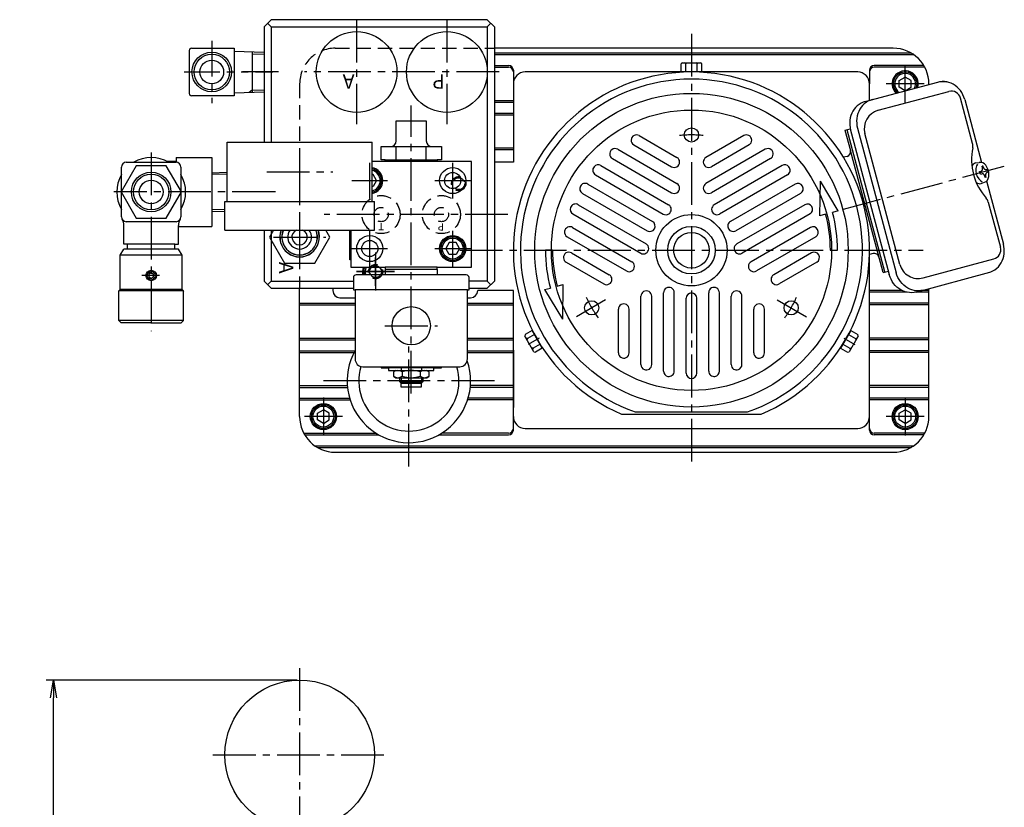
# Model space of a CAD drawing. Extents: x -239 to 2003, y -1403 to 1365.
# Drawn here: x 411 to 825, y -431 to -99 of the extents above; entities that cross this region are included whole.
import ezdxf

# ---------------------------------------------------------------- set-up
doc = ezdxf.new("R2010")
doc.units = 0
doc.header["$LTSCALE"] = 24
doc.header["$PDSIZE"] = 6
for name, pattern in [('CENTER2', [1.125, 0.75, -0.125, 0.125, -0.125]), ('DASHED2', [0.375, 0.25, -0.125]), ('PHANTOM2', [1.25, 0.625, -0.125, 0.125, -0.125, 0.125, -0.125])]:
    doc.linetypes.add(name, pattern=pattern)
doc.layers.get('0').update_dxf_attribs({"linetype": 'CONTINUOUS'})
doc.layers.get('DEFPOINTS').update_dxf_attribs({"linetype": 'CONTINUOUS'})
for name, color, linetype in [('1', 4, 'CONTINUOUS'), ('4', 1, 'CONTINUOUS'), ('CENTER', 1, 'CENTER2'), ('SCALE', 60, 'CONTINUOUS'), ('Shihan0.2', 112, 'CONTINUOUS'), ('Shihan0.3', 113, 'CONTINUOUS'), ('TEXT', 70, 'CONTINUOUS'), ('U008', 8, 'CONTINUOUS'), ('U151', 151, 'CONTINUOUS')]:
    doc.layers.add(name, color=color, linetype=linetype)
doc.layers.add('WAKU_NOP', color=175, linetype='CONTINUOUS', plot=False)
doc.styles.add('SCALE', font='romans.shx', dxfattribs={"width": 0.8, "bigfont": 'extfont.shx'})
doc.styles.get("Standard").update_dxf_attribs({"font": 'romans.shx', "bigfont": 'extfont.shx'})
doc.dimstyles.new('SCALE', dxfattribs={"dimscale": 3, "dimtxt": 3.2, "dimasz": 2.5, "dimexe": 1, "dimexo": 0.33, "dimgap": 1, "dimtad": 1, "dimdec": 3, "dimdsep": 46, "dimtxsty": 'SCALE', "dimblk1": 'OPEN', "dimblk2": 'OPEN', "dimsah": 1, "dimcen": 0.1, "dimclrd": 256, "dimclre": 256, "dimclrt": 256, "dimazin": 2, "dimtfac": 0.4, "dimtdec": 3, "dimtmove": 0, "dimatfit": 3, "dimldrblk": 'OPEN', "dimfxl": 0, "dimtvp": 1, "dimtolj": 2, "dimarcsym": 0})

# ---------------------------------------------------------------- blocks, each defined once
blk = doc.blocks.new('_OPEN')
at = {"color": 0, "linetype": 'ByBlock'}
for p, q in [((-1, 0.167), (0, 0)), ((0, 0), (-1, -0.167)), ((0, 0), (-1, 0))]:
    blk.add_line(p, q, dxfattribs=at)
blk = doc.blocks.new('*D57')
at = {"layer": 'DEFPOINTS', "color": 0}
for p in [(424.76, -377.16), (528.42, -377.16), (528.42, -955.16)]:
    blk.add_point(p, dxfattribs=at)
at = {"layer": 'SCALE', "lineweight": -2}
for p, q in [((527.43, -377.16), (421.76, -377.16)), ((424.76, -947.66), (424.76, -384.66)), ((527.43, -955.16), (421.76, -955.16))]:
    blk.add_line(p, q, dxfattribs=at)
at = {"layer": 'SCALE', "lineweight": -2, "xscale": 7.5, "yscale": 7.5, "zscale": 7.5}
for p, rotation in [((424.76, -377.16), 90), ((424.76, -955.16), 270)]:
    blk.add_blockref('_OPEN', p, dxfattribs=dict(at, rotation=rotation))
at = {"layer": 'SCALE', "insert": (416.96, -666.16), "char_height": 9.6, "attachment_point": 5, "rotation": 90, "style": 'SCALE'}
blk.add_mtext('\\A2;（578）', dxfattribs=at)
blk = doc.blocks.new('CB6')
blk.add_point((0, 0))
at = {"layer": '1'}
for p, q in [((0, 2.89), (-2.5, 1.44)), ((-2.5, 1.44), (-2.5, -1.44)), ((0, 2.89), (2.5, 1.44)), ((2.5, 1.44), (2.5, -1.44)), ((-2.5, -1.44), (0, -2.89)), ((2.5, -1.44), (0, -2.89))]:
    blk.add_line(p, q, dxfattribs=at)
for radius in [5, 4.4]:
    blk.add_circle((0, 0), radius, dxfattribs=at)

msp = doc.modelspace()

# ---------------------------------------------------------------- linework, layer by layer
at = {"linetype": 'CENTER2'}
for p, q in [((552.4241, -99.2709), (552.4241, -143.2709)), ((590.4241, -99.2709), (590.4241, -143.2709)), ((693.4221, -105.2044), (693.4221, -287.3374)), ((783.4221, -134.2709), (783.4221, -118.2709)), ((783.4221, -134.2709), (783.4221, -118.2709)), ((519.4663, -121.2709), (504.4092, -121.2709)), ((612.4241, -121.2709), (530.4241, -121.2709)), ((791.4221, -126.2709), (775.4221, -126.2709)), ((575.423, -256.5589), (575.423, -135.3852)), ((528.4241, -153.2709), (528.4241, -201.7709)), ((557.97, -174.4687), (557.97, -159.4687)), ((592.872, -174.4687), (592.872, -159.4687)), ((514.5559, -163.2709), (542.4241, -163.2709)), ((550.4699, -166.9687), (565.47, -166.9687)), ((585.372, -166.9687), (600.372, -166.9687)), ((518.3161, -171.7709), (506.9864, -171.7709)), ((616.1241, -181.2709), (538.7241, -181.2709)), ((557.97, -203.0709), (557.97, -188.0709)), ((592.872, -203.0709), (592.872, -188.0709)), ((517.4241, -190.7709), (539.4241, -190.7709)), ((550.4699, -195.5709), (565.47, -195.5709)), ((560.4241, -197.2709), (560.4241, -213.2709)), ((560.4241, -197.2709), (560.4241, -213.2709)), ((560.4241, -197.2709), (560.4241, -213.2709)), ((560.4241, -197.2709), (560.4241, -213.2709)), ((585.372, -195.5709), (600.372, -195.5709)), ((595.851, -196.2709), (790.9932, -196.2709)), ((560.4241, -211.2709), (560.4241, -199.2709)), ((568.4241, -205.2709), (552.4241, -205.2709)), ((552.4241, -205.2709), (568.4241, -205.2709)), ((568.4241, -205.2709), (552.4241, -205.2709)), ((552.4241, -205.2709), (568.4241, -205.2709)), ((552.4241, -205.2709), (568.4241, -205.2709)), ((568.4241, -205.2709), (552.4241, -205.2709)), ((552.4241, -205.2709), (568.4241, -205.2709)), ((566.4241, -205.2709), (554.4241, -205.2709)), ((564.371, -228.0688), (586.471, -228.0688)), ((574.4241, -287.2709), (574.4241, -236.8338)), ((610.4241, -251.2709), (538.4241, -251.2709)), ((538.4241, -258.2709), (538.4241, -274.2709)), ((783.4221, -258.2709), (783.4221, -274.2709)), ((546.4241, -266.2709), (530.4241, -266.2709)), ((791.4221, -266.2709), (775.4221, -266.2709)), ((528.4221, -372.1581), (528.4221, -625.9136)), ((491.9221, -408.6581), (564.9221, -408.6581))]:
    msp.add_line(p, q, dxfattribs=at)
msp.add_point((783.4221, -126.2709))
at = {"layer": '1'}
for p, q in [((780.9221, -124.8275), (783.4221, -123.3841)), ((783.4221, -123.3841), (783.3924, -123.4013)), ((785.9221, -124.8275), (783.4221, -123.3841)), ((780.9221, -127.7142), (780.9221, -124.8275)), ((783.4221, -129.1576), (780.9221, -127.7142)), ((783.4221, -129.1576), (785.9221, -127.7142)), ((785.9221, -124.8534), (785.9221, -124.8275)), ((785.9221, -127.7142), (785.9221, -124.8275))]:
    msp.add_line(p, q, dxfattribs=at)
for radius, start, end in [(5, 340.654025, 229.345909), (4.4, 335.124355, 234.875579)]:
    msp.add_arc((783.4221, -126.2709), radius, start, end, dxfattribs=at)
at = {"layer": '4'}
for p, q in [((747.514, -181.777), (747.7542, -167.2188)), ((755.2414, -179.7064), (747.7542, -167.2188)), ((749.9288, -181.1299), (747.514, -181.777)), ((755.2414, -179.7064), (752.8265, -180.3535)), ((634.9221, -196.2709), (631.9221, -196.2709)), ((636.9154, -211.4118), (639.3303, -210.7647)), ((639.3303, -210.7647), (639.09, -225.323)), ((631.6029, -212.8353), (634.0177, -212.1882)), ((631.6029, -212.8353), (639.09, -225.323))]:
    msp.add_line(p, q, dxfattribs=at)
for radius, start, end in [(58.5, 360, 15), (61.5, 360, 15), (61.5, 180, 195), (58.5, 180, 195)]:
    msp.add_arc((693.4221, -196.2709), radius, start, end, dxfattribs=at)
at = {"layer": 'CENTER'}
for p, q in [((825.0078, -161.0124), (757.33, -179.1466)), ((751.9221, -196.2709), (754.9221, -196.2709)), ((657.2797, -217.1377), (644.9507, -224.2558)), ((729.5645, -217.1377), (741.8935, -224.2558)), ((629.2902, -233.2974), (624.6489, -235.9771)), ((757.554, -233.2974), (762.1954, -235.9771))]:
    msp.add_line(p, q, dxfattribs=at)
for start, end in [(84.082705, 95.917295), (204.082705, 215.917295), (324.082705, 335.917295)]:
    msp.add_arc((693.4221, -196.2709), 48.5, start, end, dxfattribs=at)
at = {"layer": 'Shihan0.2'}
for p, q in [((610.4241, -113.2709), (785.9054, -113.2709)), ((610.4241, -113.9809), (787.0219, -113.9809)), ((610.4241, -118.5609), (616.4241, -118.5609)), ((610.4241, -119.2709), (616.4241, -119.2709)), ((791.2921, -118.5609), (770.4221, -118.5609)), ((791.6921, -119.2709), (770.4221, -119.2709)), ((768.4221, -120.5609), (768.4221, -126.2709)), ((610.4241, -133.2709), (618.4241, -133.2709)), ((610.4241, -133.9809), (618.4241, -133.9809)), ((610.4241, -138.5609), (618.4241, -138.5609)), ((610.4241, -139.2709), (618.4241, -139.2709)), ((671.3891, -148.0431), (687.2971, -157.2275)), ((715.4551, -148.0431), (699.5471, -157.2275)), ((618.4241, -153.2709), (610.4241, -153.2709)), ((669.1391, -151.9402), (685.0471, -161.1247)), ((717.7051, -151.9402), (701.7971, -161.1247)), ((618.4241, -153.9809), (610.4241, -153.9809)), ((662.3602, -153.7999), (687.2971, -168.1972)), ((724.484, -153.7999), (699.5471, -168.1972)), ((655.2419, -160.6598), (683.8097, -177.1534)), ((660.1102, -157.697), (685.0471, -172.0943)), ((726.734, -157.697), (701.7971, -172.0943)), ((731.6023, -160.6598), (703.0345, -177.1534)), ((652.9919, -164.5569), (681.5597, -181.0505)), ((733.8523, -164.5569), (705.2845, -181.0505)), ((649.7303, -168.4473), (677.0101, -184.1973)), ((737.1139, -168.4473), (709.8341, -184.1973)), ((647.4803, -172.3444), (674.7601, -188.0944)), ((739.3639, -172.3444), (712.0841, -188.0944)), ((645.7419, -177.1143), (674.3097, -193.6079)), ((741.1023, -177.1143), (712.5345, -193.6079)), ((643.4919, -181.0114), (672.0597, -197.505)), ((743.3523, -181.0114), (714.7845, -197.505)), ((641.1102, -190.606), (666.0471, -205.0033)), ((643.3602, -186.7088), (668.2971, -201.1062)), ((743.484, -186.7088), (718.5471, -201.1062)), ((745.734, -190.606), (720.7971, -205.0033)), ((642.8891, -197.4065), (658.7971, -206.591)), ((743.9551, -197.4065), (728.0471, -206.591)), ((640.6391, -201.3036), (656.5471, -210.4881)), ((746.2051, -201.3036), (730.2971, -210.4881)), ((681.6721, -247.1414), (681.6721, -214.1542)), ((686.1721, -247.1414), (686.1721, -214.1542)), ((700.6721, -247.1414), (700.6721, -214.1542)), ((705.1721, -247.1414), (705.1721, -214.1542)), ((782.1665, -213.2709), (768.4221, -213.2709)), ((784.2464, -213.9809), (768.4221, -213.9809)), ((793.4221, -213.9809), (787.5523, -213.9809)), ((793.4221, -213.2709), (790.3127, -213.2709)), ((528.4241, -218.5609), (551.77, -218.5609)), ((528.4241, -219.2709), (551.77, -219.2709)), ((599.0709, -218.5609), (618.4241, -218.5609)), ((599.0709, -219.2709), (618.4241, -219.2709)), ((672.1721, -244.4067), (672.1721, -215.6121)), ((676.6721, -244.4067), (676.6721, -215.6121)), ((691.1721, -248.0209), (691.1721, -216.5209)), ((695.6721, -248.0209), (695.6721, -216.5209)), ((710.1721, -244.4067), (710.1721, -215.6121)), ((714.6721, -244.4067), (714.6721, -215.6121)), ((793.4221, -218.5609), (768.4221, -218.5609)), ((793.4221, -219.2709), (768.4221, -219.2709)), ((662.6721, -239.4659), (662.6721, -221.0969)), ((667.1721, -239.4659), (667.1721, -221.0969)), ((719.6721, -239.4659), (719.6721, -221.0969)), ((724.1721, -239.4659), (724.1721, -221.0969)), ((528.4241, -233.2709), (551.8231, -233.2709)), ((528.4241, -233.9809), (551.8231, -233.9809)), ((599.124, -233.2709), (618.4241, -233.2709)), ((599.124, -233.9809), (618.4241, -233.9809)), ((793.4221, -233.2709), (768.4221, -233.2709)), ((793.4221, -233.9809), (768.4221, -233.9809)), ((528.4241, -238.5609), (551.7425, -238.5609)), ((528.4241, -239.2709), (551.359, -239.2709)), ((599.124, -238.5609), (618.4241, -238.5609)), ((599.124, -239.2709), (618.4241, -239.2709)), ((793.4221, -238.5609), (768.4221, -238.5609)), ((793.4221, -239.2709), (768.4221, -239.2709)), ((528.4241, -253.2709), (548.5011, -253.2709)), ((528.4241, -253.9809), (548.5657, -253.9809)), ((618.4241, -253.9809), (600.2825, -253.9809)), ((618.4241, -253.2709), (600.3471, -253.2709)), ((793.4221, -253.2709), (768.4221, -253.2709)), ((793.4221, -253.9809), (768.4221, -253.9809)), ((528.4241, -258.5609), (549.467, -258.5609)), ((528.4241, -259.2709), (549.6855, -259.2709)), ((618.4241, -259.2709), (599.1627, -259.2709)), ((618.4241, -258.5609), (599.3812, -258.5609)), ((793.4221, -258.5609), (768.4221, -258.5609)), ((793.4221, -259.2709), (768.4221, -259.2709)), ((768.4221, -271.9809), (768.4221, -266.2709)), ((530.1541, -273.2709), (560.5677, -273.2709)), ((616.4241, -273.2709), (588.2805, -273.2709)), ((791.6921, -273.2709), (770.4221, -273.2709)), ((530.5541, -273.9809), (561.7649, -273.9809)), ((587.0833, -273.9809), (616.4241, -273.9809)), ((791.2921, -273.9809), (770.4221, -273.9809)), ((534.8341, -278.5609), (787.0141, -278.5609)), ((535.9441, -279.2709), (785.9041, -279.2709))]:
    msp.add_line(p, q, dxfattribs=at)
for centre, radius in [((693.4221, -147.7709), 3), ((693.4221, -196.2709), 15), ((693.4221, -196.2709), 10), ((693.4221, -196.2709), 7.5), ((651.4199, -220.5209), 3), ((735.4243, -220.5209), 3)]:
    msp.add_circle(centre, radius, dxfattribs=at)
for centre, radius, start, end in [((616.4241, -120.5609), 2, 0, 90), ((616.4241, -121.2709), 2, 0, 90), ((770.4221, -120.5609), 2, 90, 180), ((770.4221, -121.2709), 2, 90, 180), ((670.2641, -149.9916), 2.25, 116.58326, 240), ((670.2641, -149.9916), 2.25, 60, 116.58326), ((716.5801, -149.9916), 2.25, 63.41674, 120), ((716.5801, -149.9916), 2.25, 300, 63.41674), ((661.2352, -155.7484), 2.25, 128.460057, 240), ((661.2352, -155.7484), 2.25, 60, 128.460057), ((686.1721, -159.1761), 2.25, 360, 60), ((700.6721, -159.1761), 2.25, 120, 180), ((725.609, -155.7484), 2.25, 51.539943, 120), ((725.609, -155.7484), 2.25, 300, 51.539943), ((654.1169, -162.6083), 2.25, 139.421944, 240), ((654.1169, -162.6083), 2.25, 60, 139.421944), ((686.1721, -159.1761), 2.25, 240, 360), ((700.6721, -159.1761), 2.25, 180, 300), ((732.7273, -162.6083), 2.25, 40.578056, 120), ((732.7273, -162.6083), 2.25, 300, 40.578056), ((648.6053, -170.3959), 2.25, 150, 240), ((648.6053, -170.3959), 2.25, 60, 150), ((686.1721, -170.1458), 2.25, 360, 60), ((700.6721, -170.1458), 2.25, 120, 180), ((738.2389, -170.3959), 2.25, 30, 120), ((738.2389, -170.3959), 2.25, 300, 30), ((686.1721, -170.1458), 2.25, 240, 360), ((700.6721, -170.1458), 2.25, 180, 300), ((644.6169, -179.0628), 2.25, 60, 160.578056), ((682.6847, -179.102), 2.25, 302.021786, 60), ((704.1595, -179.102), 2.25, 120, 237.978214), ((742.2273, -179.0628), 2.25, 300, 119.979985), ((644.6169, -179.0628), 2.25, 160.578056, 240), ((682.6847, -179.102), 2.25, 240, 302.021786), ((704.1595, -179.102), 2.25, 237.978214, 300), ((642.2352, -188.6574), 2.25, 60, 171.539943), ((675.8851, -186.1459), 2.25, 330, 60), ((710.9591, -186.1459), 2.25, 120, 210), ((744.609, -188.6574), 2.25, 300.020015, 120), ((642.2352, -188.6574), 2.25, 171.539943, 240), ((675.8851, -186.1459), 2.25, 240, 330), ((710.9591, -186.1459), 2.25, 210, 300), ((673.1847, -195.5565), 2.25, 357.978214, 60), ((713.6595, -195.5565), 2.25, 120, 182.021786), ((641.7641, -199.3551), 2.25, 60, 183.41674), ((673.1847, -195.5565), 2.25, 240, 357.978214), ((713.6595, -195.5565), 2.25, 182.021786, 300), ((745.0801, -199.3551), 2.25, 300.020015, 120), ((641.7641, -199.3551), 2.25, 183.41674, 240), ((667.1721, -203.0547), 2.25, 300, 60), ((719.6721, -203.0547), 2.25, 120, 240), ((657.6721, -208.5396), 2.25, 300, 60), ((667.1721, -203.0547), 2.25, 240, 300), ((719.6721, -203.0547), 2.25, 240, 300), ((729.1721, -208.5396), 2.25, 120, 240), ((657.6721, -208.5396), 2.25, 240, 300), ((729.1721, -208.5396), 2.25, 240, 300), ((674.4221, -215.6121), 2.25, 120, 180), ((674.4221, -215.6121), 2.25, 360, 120), ((683.9221, -214.1542), 2.25, 62.021786, 180), ((683.9221, -214.1542), 2.25, 360, 62.021786), ((693.4221, -216.5209), 2.25, 90, 180), ((693.4221, -216.5209), 2.25, 360, 90), ((702.9221, -214.1542), 2.25, 117.978214, 180), ((702.9221, -214.1542), 2.25, 360, 117.978214), ((712.4221, -215.6121), 2.25, 60, 180), ((712.4221, -215.6121), 2.25, 360, 60), ((664.9221, -221.0969), 2.25, 120, 180), ((664.9221, -221.0969), 2.25, 360, 120), ((721.9221, -221.0969), 2.25, 60, 180), ((721.9221, -221.0969), 2.25, 360, 60), ((664.9221, -239.4659), 2.25, 180, 236.58326), ((664.9221, -239.4659), 2.25, 236.58326, 360), ((721.9221, -239.4659), 2.25, 180, 303.41674), ((721.9221, -239.4659), 2.25, 303.41674, 360), ((674.4221, -244.4067), 2.25, 180, 248.460057), ((674.4221, -244.4067), 2.25, 248.460057, 360), ((712.4221, -244.4067), 2.25, 180, 291.539943), ((712.4221, -244.4067), 2.25, 291.539943, 360), ((683.9221, -247.1414), 2.25, 180, 259.421944), ((683.9221, -247.1414), 2.25, 259.421944, 360), ((693.4221, -248.0209), 2.25, 180, 270), ((693.4221, -248.0209), 2.25, 270, 360), ((702.9221, -247.1414), 2.25, 180, 280.578056), ((702.9221, -247.1414), 2.25, 280.578056, 360), ((616.4241, -271.2709), 2, 270, 0), ((616.4241, -271.9809), 2, 270, 0), ((770.4221, -271.2709), 2, 180, 270), ((770.4221, -271.9809), 2, 180, 270)]:
    msp.add_arc(centre, radius, start, end, dxfattribs=at)
at = {"layer": 'Shihan0.3'}
for radius, start, end in [(26, 150.373835, 18.904703), (21.1, 163.52143, 16.47857)]:
    msp.add_arc((574.4241, -251.2709), radius, start, end, dxfattribs=at)
at = {"layer": 'U008'}
for p, q in [((482.9241, -111.2709), (500.9241, -111.2709)), ((500.9241, -111.2709), (500.9241, -131.2709)), ((481.9241, -112.2709), (481.9241, -130.2709)), ((500.9241, -112.4977), (513.4241, -112.8883)), ((508.4241, -112.732), (508.4241, -129.8097)), ((508.4241, -113.588), (513.4241, -113.7443)), ((513.4241, -112.8883), (513.4241, -129.6534)), ((500.9241, -131.2709), (482.9241, -131.2709)), ((500.9241, -130.044), (513.4241, -129.6534)), ((508.4241, -128.9537), (507.1918, -129.8482)), ((508.4241, -128.9537), (513.4241, -128.7974)), ((476.4241, -157.2709), (476.4241, -159.2709)), ((476.4241, -157.2709), (491.4241, -157.2709)), ((491.4241, -157.2709), (491.4241, -186.2709)), ((453.4241, -182.2709), (453.4241, -161.2709)), ((455.4241, -159.2709), (476.4241, -159.2709)), ((472.3467, -158.7709), (476.4241, -158.7709)), ((478.4241, -161.2709), (478.4241, -180.7557)), ((491.4241, -163.6682), (497.8241, -163.4709)), ((497.8241, -164.2709), (491.4241, -164.4704)), ((478.4241, -180.2311), (478.4241, -182.2709)), ((496.9241, -179.2428), (491.4241, -179.0713)), ((491.4241, -179.8735), (496.9241, -180.0431)), ((454.4241, -193.7709), (454.4241, -185.8743)), ((476.4241, -184.2709), (455.4241, -184.2709)), ((477.4241, -193.7709), (477.4241, -185.8743)), ((477.4241, -186.2709), (491.4241, -186.2709)), ((455.9241, -193.7709), (454.4241, -193.7709)), ((475.9241, -193.7709), (455.9241, -193.7709)), ((455.9241, -195.7801), (455.9241, -193.7709)), ((475.9241, -193.7709), (477.4241, -193.7709)), ((475.9241, -195.7801), (475.9241, -193.7709)), ((452.9241, -198.3782), (454.4241, -195.7801)), ((478.9241, -198.3782), (452.9241, -198.3782)), ((452.9241, -212.7801), (452.9241, -198.3782)), ((477.4241, -195.7801), (454.4241, -195.7801)), ((478.9241, -198.3782), (477.4241, -195.7801)), ((478.9241, -212.7801), (478.9241, -198.3782)), ((469.3694, -206.9157), (462.0211, -206.9157)), ((465.9241, -205.761), (464.9241, -206.3384)), ((464.9241, -206.3384), (464.9241, -207.4931)), ((466.9241, -206.3384), (465.9241, -205.761)), ((466.9241, -207.4931), (466.9241, -206.3384)), ((464.9241, -207.4931), (465.9241, -208.0704)), ((465.9241, -208.0704), (466.9241, -207.4931)), ((452.2741, -213.4301), (452.9241, -212.7801)), ((479.5741, -213.4301), (452.2741, -213.4301)), ((452.2741, -225.7801), (452.2741, -213.4301)), ((478.9241, -212.7801), (452.9241, -212.7801)), ((479.5741, -213.4301), (478.9241, -212.7801)), ((479.2777, -213.4301), (479.5741, -213.7265)), ((479.5741, -225.7801), (479.5741, -213.4301)), ((479.5741, -225.7801), (452.2741, -225.7801)), ((453.2741, -226.7801), (452.2741, -225.7801)), ((462.8241, -226.7801), (453.2741, -226.7801)), ((465.9241, -226.7801), (462.8241, -226.7801)), ((465.9241, -226.7801), (469.0241, -226.7801)), ((469.0241, -226.7801), (478.5741, -226.7801)), ((478.5741, -226.7801), (479.5741, -225.7801))]:
    msp.add_line(p, q, dxfattribs=at)
at = {"layer": 'U008', "linetype": 'PHANTOM2'}
for p, q in [((491.4241, -108.1735), (491.4241, -134.3852)), ((479.7866, -121.2709), (517.1306, -121.2709))]:
    msp.add_line(p, q, dxfattribs=at)
at = {"layer": 'U008', "linetype": 'CENTER2'}
for p, q in [((465.9241, -155.1706), (465.9241, -230.3143)), ((518.0291, -171.7709), (450.1467, -171.7709))]:
    msp.add_line(p, q, dxfattribs=at)
at = {"layer": 'U008'}
msp.add_lwpolyline([(472.2741, -182.7694), (478.6241, -171.7709), (472.2741, -160.7723), (459.5741, -160.7723), (453.2241, -171.7709), (459.5741, -182.7694)], close=True, dxfattribs=at)
msp.add_lwpolyline([(517.4561, -187.7709), (515.7241, -190.7709), (522.0741, -201.7694), (534.7741, -201.7694), (541.1241, -190.7709), (539.392, -187.7709)], dxfattribs=at)
for centre, radius in [((491.4241, -121.2709), 8.331), ((491.4241, -121.2709), 7.475), ((491.4241, -121.2709), 5), ((465.9241, -171.7709), 8.331), ((465.9241, -171.7709), 7.475), ((465.9241, -171.7709), 5), ((465.9241, -206.9157), 2.2), ((465.9241, -206.9157), 1.65)]:
    msp.add_circle(centre, radius, dxfattribs=at)
for centre, radius, start, end in [((482.9241, -112.2709), 1, 90, 180), ((482.9241, -130.2709), 1, 180, 270), ((465.9241, -171.7709), 14.5, 59.549686, 120.450314), ((455.4241, -161.2709), 2, 90, 180), ((476.4241, -161.2709), 2, 0, 90), ((465.9241, -171.7709), 14.5, 149.549686, 210.450314), ((465.9241, -171.7709), 14.5, 329.549686, 30.450314), ((455.4241, -182.2709), 2, 180, 270), ((476.4241, -182.2709), 2, 270, 0), ((449.4241, -185.8743), 5, 0, 31.630855), ((482.4241, -185.8743), 5, 148.369145, 180), ((528.4241, -190.7709), 8.331, 158.893612, 21.106388), ((528.4241, -190.7709), 7.475, 156.338163, 23.661837), ((528.4241, -190.7709), 5, 143.130102, 36.869898)]:
    msp.add_arc(centre, radius, start, end, dxfattribs=at)
at = {"layer": 'U151'}
for p, q in [((516.4241, -99.2709), (513.4241, -102.2709)), ((607.4241, -99.2709), (516.4241, -99.2709)), ((610.4241, -102.2709), (607.4241, -99.2709)), ((513.4241, -102.2709), (513.4241, -150.7709)), ((514.9241, -100.7709), (516.4241, -102.2709)), ((516.4241, -102.2709), (607.4241, -102.2709)), ((516.4241, -102.2709), (516.4241, -150.7709)), ((608.9241, -100.7709), (607.4241, -102.2709)), ((607.4241, -102.2709), (607.4241, -209.2709)), ((610.4241, -102.2709), (610.4241, -209.2709)), ((778.4221, -111.2709), (610.4241, -111.2709)), ((689.6071, -117.3909), (689.1071, -117.8908)), ((689.1071, -121.2708), (689.1071, -117.8908)), ((689.6071, -117.3909), (697.2371, -117.3909)), ((691.0338, -117.8908), (690.5338, -117.3909)), ((691.0338, -117.8908), (691.5338, -117.3909)), ((691.0338, -121.2708), (691.0338, -117.8908)), ((695.8104, -117.8908), (695.3104, -117.3909)), ((695.8104, -117.8908), (696.3104, -117.3909)), ((695.8104, -121.2708), (695.8104, -117.8908)), ((697.7371, -117.8909), (697.2371, -117.3909)), ((697.7371, -121.271), (697.7371, -117.8909)), ((618.4241, -120.5609), (618.4241, -159.2709)), ((763.4221, -121.2709), (623.4221, -121.2709)), ((766.589, -133.7017), (797.1517, -125.5125)), ((768.4221, -133.3042), (768.4221, -126.2709)), ((793.4221, -126.5118), (793.4221, -126.2709)), ((797.1517, -125.5125), (798.0803, -125.3204)), ((798.0803, -125.3204), (799.027, -125.2362)), ((798.0803, -125.3204), (799.027, -125.2362)), ((798.0803, -125.3204), (799.027, -125.2362)), ((799.9815, -125.2609), (799.027, -125.2362)), ((799.027, -125.2362), (799.9815, -125.2609)), ((799.027, -125.2362), (799.9815, -125.2609)), ((799.027, -125.2362), (799.9815, -125.2609)), ((800.9334, -125.3942), (799.9815, -125.2609)), ((799.9815, -125.2609), (800.9334, -125.3942)), ((799.9815, -125.2609), (800.9334, -125.3942)), ((801.8722, -125.6346), (800.9334, -125.3942)), ((802.7876, -125.9795), (801.8722, -125.6346)), ((803.6697, -126.4252), (802.7876, -125.9795)), ((804.5087, -126.9666), (803.6697, -126.4252)), ((805.2954, -127.5979), (804.5087, -126.9666)), ((806.0213, -128.3123), (805.2954, -127.5979)), ((806.6784, -129.1017), (806.0213, -128.3123)), ((618.4241, -130.1271), (618.4241, -159.2709)), ((772.0825, -137.4061), (801.8159, -129.4391)), ((807.2594, -129.9577), (806.6784, -129.1017)), ((811.8228, -151.3308), (806.7148, -132.2675)), ((807.7581, -130.8708), (807.2594, -129.9577)), ((808.1689, -131.8311), (807.7581, -130.8708)), ((808.4873, -132.8279), (808.1689, -131.8311)), ((762.562, -136.1677), (761.9417, -136.9242)), ((763.2548, -135.4901), (762.562, -136.1677)), ((764.0126, -134.8988), (763.2548, -135.4901)), ((764.8268, -134.4001), (764.0126, -134.8988)), ((764.8631, -136.1414), (764.322, -136.9683)), ((765.6888, -133.9996), (764.8268, -134.4001)), ((765.4834, -135.385), (764.8631, -136.1414)), ((766.1762, -134.7074), (765.4834, -135.385)), ((766.589, -133.7017), (765.6888, -133.9996)), ((766.9339, -134.116), (766.1762, -134.7074)), ((767.7482, -133.6173), (766.9339, -134.116)), ((768.6102, -133.2169), (767.7482, -133.6173)), ((769.5104, -132.9189), (768.6102, -133.2169)), ((808.4873, -132.8279), (815.601, -159.3764)), ((760.3076, -140.5612), (760.1333, -141.5734)), ((760.5791, -139.5796), (760.3076, -140.5612)), ((760.9447, -138.6395), (760.5791, -139.5796)), ((761.4006, -137.7511), (760.9447, -138.6395)), ((761.9417, -136.9242), (761.4006, -137.7511)), ((763.0547, -140.7906), (762.9795, -141.8225)), ((763.229, -139.7784), (763.0547, -140.7906)), ((763.5005, -138.7969), (763.229, -139.7784)), ((763.8661, -137.8567), (763.5005, -138.7969)), ((764.322, -136.9683), (763.8661, -137.8567)), ((569.0714, -141.8597), (581.7745, -141.8597)), ((569.0714, -150.2617), (569.0714, -141.8597)), ((581.7745, -141.8597), (581.7745, -150.2617)), ((760.1333, -141.5734), (760.0581, -142.6052)), ((760.0581, -142.6052), (760.0828, -143.6453)), ((760.0828, -143.6453), (760.2071, -144.6823)), ((760.2071, -144.6823), (760.4298, -145.7048)), ((762.9795, -141.8225), (763.0042, -142.8626)), ((763.0042, -142.8626), (763.1285, -143.8995)), ((763.1285, -143.8995), (763.3512, -144.9221)), ((763.3512, -144.9221), (779.6567, -205.7754)), ((758.061, -145.751), (760.2826, -145.1557)), ((758.061, -145.751), (760.3564, -154.3175)), ((758.8337, -145.5439), (760.9181, -153.3228)), ((758.8337, -145.5439), (767.1337, -176.5199)), ((760.2826, -145.1557), (776.7353, -206.5582)), ((781.1783, -202.2619), (766.4257, -147.2041)), ((497.9241, -150.7709), (558.9241, -150.7709)), ((497.9241, -175.7709), (497.9241, -150.7709)), ((558.9241, -175.7709), (558.9241, -150.7709)), ((562.7238, -152.6606), (566.673, -152.6606)), ((562.7238, -158.2617), (562.7238, -152.6606)), ((566.673, -152.6606), (569.0714, -152.6606)), ((569.0714, -158.2617), (569.0714, -152.6606)), ((569.0714, -152.6606), (581.7745, -152.6606)), ((581.7745, -158.2617), (581.7745, -152.6606)), ((581.7745, -152.6606), (584.173, -152.6606)), ((584.173, -152.6606), (588.1222, -152.6606)), ((588.1222, -152.6606), (588.1222, -158.2617)), ((758.9422, -156.767), (757.4252, -157.1734)), ((774.1077, -205.6384), (760.3564, -154.3175)), ((600.8209, -158.9687), (558.9241, -158.9687)), ((564.4972, -158.2617), (562.7238, -158.2617)), ((564.4972, -158.2617), (586.3488, -158.2617)), ((564.4972, -158.9687), (564.4972, -158.2617)), ((586.3488, -158.9687), (564.4972, -158.9687)), ((586.3488, -158.2617), (586.3488, -158.9687)), ((588.1222, -158.2617), (586.3488, -158.2617)), ((600.8209, -203.4687), (600.8209, -158.9687)), ((618.4241, -159.2709), (610.4241, -159.2709)), ((813.0254, -159.5644), (814.5235, -159.3411)), ((816.1992, -160.8363), (815.8128, -160.9398)), ((815.981, -161.5677), (815.8128, -160.9398)), ((816.0089, -161.69), (815.981, -161.5677)), ((816.0274, -161.8135), (816.0089, -161.69)), ((816.3674, -161.4641), (816.1992, -160.8363)), ((816.3674, -161.4641), (816.4056, -161.5838)), ((816.4056, -161.5838), (816.4547, -161.699)), ((816.4547, -161.699), (816.5143, -161.8087)), ((559.4134, -164.4687), (558.9241, -164.4687)), ((560.8567, -166.9687), (559.4134, -164.4687)), ((814.7621, -163.1366), (815.4595, -162.9497)), ((815.0727, -164.2957), (814.7621, -163.1366)), ((815.0727, -164.2957), (815.7701, -164.1088)), ((815.4595, -162.9497), (815.5448, -162.9201)), ((815.5448, -162.9201), (815.6257, -162.878)), ((815.6257, -162.878), (815.7014, -162.8241)), ((815.7014, -162.8241), (815.7711, -162.7588)), ((815.8587, -164.0919), (815.7701, -164.1088)), ((815.7711, -162.7588), (815.8339, -162.683)), ((815.8339, -162.683), (815.8893, -162.5973)), ((815.9499, -164.0878), (815.8587, -164.0919)), ((815.8893, -162.5973), (815.9365, -162.5028)), ((815.9365, -162.5028), (815.9751, -162.4005)), ((816.0424, -164.0967), (815.9499, -164.0878)), ((815.9751, -162.4005), (816.0047, -162.2915)), ((816.0047, -162.2915), (816.0248, -162.1771)), ((816.0248, -162.1771), (816.0354, -162.0584)), ((816.0363, -161.9367), (816.0274, -161.8135)), ((816.0354, -162.0584), (816.0363, -161.9367)), ((816.1354, -164.1184), (816.0424, -164.0967)), ((816.2277, -164.1527), (816.1354, -164.1184)), ((816.3185, -164.1992), (816.2277, -164.1527)), ((816.4066, -164.2574), (816.3185, -164.1992)), ((816.4912, -164.3267), (816.4066, -164.2574)), ((816.5713, -164.4063), (816.4912, -164.3267)), ((816.5143, -161.8087), (816.5836, -161.9115)), ((816.646, -164.4953), (816.5713, -164.4063)), ((816.5836, -161.9115), (816.6619, -162.0064)), ((816.7145, -164.5928), (816.646, -164.4953)), ((816.6619, -162.0064), (816.7484, -162.0922)), ((816.7761, -164.6977), (816.7145, -164.5928)), ((816.7484, -162.0922), (816.8422, -162.1682)), ((816.83, -164.8089), (816.7761, -164.6977)), ((816.8758, -164.925), (816.83, -164.8089)), ((816.8422, -162.1682), (816.9421, -162.2334)), ((816.9128, -165.045), (816.8758, -164.925)), ((817.081, -165.6728), (816.9128, -165.045)), ((816.9421, -162.2334), (817.0471, -162.2871)), ((817.0471, -162.2871), (817.156, -162.3287)), ((817.4674, -165.5693), (817.081, -165.6728)), ((817.156, -162.3287), (817.2677, -162.3578)), ((817.2627, -164.4459), (817.254, -164.5696)), ((817.254, -164.5696), (817.2573, -164.6944)), ((817.2573, -164.6944), (817.2724, -164.8188)), ((817.2831, -164.3246), (817.2627, -164.4459)), ((817.2677, -162.3578), (817.3809, -162.3741)), ((817.2724, -164.8188), (817.2992, -164.9415)), ((817.3151, -164.207), (817.2831, -164.3246)), ((817.4674, -165.5693), (817.2992, -164.9415)), ((817.3583, -164.0943), (817.3151, -164.207)), ((817.4122, -163.9879), (817.3583, -164.0943)), ((817.3809, -162.3741), (817.4944, -162.3773)), ((817.4763, -163.8889), (817.4122, -163.9879)), ((817.5498, -163.7984), (817.4763, -163.8889)), ((817.4944, -162.3773), (817.6069, -162.3675)), ((817.632, -163.7174), (817.5498, -163.7984)), ((817.6069, -162.3675), (817.7173, -162.3448)), ((817.7219, -163.6467), (817.632, -163.7174)), ((817.7173, -162.3448), (817.8106, -162.3198)), ((817.8185, -163.5871), (817.7219, -163.6467)), ((818.1212, -163.4789), (817.8106, -162.3198)), ((817.9209, -163.5393), (817.8185, -163.5871)), ((818.0278, -163.5039), (817.9209, -163.5393)), ((818.0278, -163.5039), (818.1212, -163.4789)), ((559.4134, -169.4687), (558.9241, -169.4687)), ((560.8567, -166.9687), (559.4134, -169.4687)), ((815.3547, -168.2577), (816.7638, -167.702)), ((817.6792, -167.1327), (824.7929, -193.6812)), ((496.9241, -187.7709), (496.9241, -175.7709)), ((496.9241, -175.7709), (559.9241, -175.7709)), ((559.9241, -187.7709), (559.9241, -175.7709)), ((774.8805, -205.4314), (767.1337, -176.5199)), ((818.4301, -175.9895), (823.538, -195.0527)), ((496.9241, -187.7709), (559.9241, -187.7709)), ((513.4241, -187.7709), (513.4241, -209.2709)), ((516.4241, -187.7709), (516.4241, -209.2709)), ((549.5199, -200.2689), (549.5199, -187.7709)), ((550.02, -187.7709), (550.02, -203.4687)), ((825.0155, -194.7037), (824.7929, -193.6812)), ((825.1398, -195.7407), (825.0155, -194.7037)), ((769.9161, -197.7222), (768.3991, -198.1287)), ((768.4221, -266.2709), (768.4221, -196.2709)), ((824.6436, -199.8064), (824.9151, -198.8249)), ((824.9151, -198.8249), (825.0893, -197.8126)), ((825.0893, -197.8126), (825.1646, -196.7808)), ((825.1646, -196.7808), (825.1398, -195.7407)), ((550.0199, -200.2689), (549.5199, -200.2689)), ((790.9763, -207.9187), (820.7096, -199.9517)), ((822.6606, -203.2183), (823.281, -202.4619)), ((823.281, -202.4619), (823.822, -201.635)), ((823.822, -201.635), (824.2779, -200.7466)), ((824.2779, -200.7466), (824.6436, -199.8064)), ((550.02, -203.4687), (564.4949, -203.4687)), ((564.421, -206.6638), (552.2219, -206.6638)), ((558.5778, -203.4687), (557.5373, -205.2709)), ((558.3416, -206.6638), (557.5373, -205.2709)), ((563.3108, -205.2709), (562.2704, -203.4687)), ((563.3108, -205.2709), (562.5066, -206.6638)), ((564.421, -204.348), (564.421, -206.6638)), ((564.4949, -204.348), (564.421, -204.348)), ((586.421, -206.6638), (564.421, -206.6638)), ((564.4949, -203.4687), (564.4949, -204.348)), ((586.3469, -203.4687), (564.4949, -203.4687)), ((586.3469, -204.348), (564.4949, -204.348)), ((586.3469, -203.4687), (600.8209, -203.4687)), ((586.3469, -204.348), (586.3469, -203.4687)), ((586.421, -204.348), (586.3469, -204.348)), ((586.421, -206.6638), (586.421, -204.348)), ((598.6199, -206.6638), (586.421, -206.6638)), ((774.1077, -205.6384), (776.3294, -205.0431)), ((777.0538, -207.555), (776.7353, -206.5582)), ((779.9752, -206.7722), (779.6567, -205.7754)), ((780.386, -207.7324), (779.9752, -206.7722)), ((788.0709, -213.8736), (819.0838, -205.5354)), ((819.0838, -205.5354), (819.5338, -205.3864)), ((819.5338, -205.3864), (820.3958, -204.9859)), ((820.3958, -204.9859), (821.2101, -204.4873)), ((821.2101, -204.4873), (821.9678, -203.8959)), ((821.9678, -203.8959), (822.6606, -203.2183)), ((513.4241, -209.2709), (516.4241, -212.2709)), ((514.9241, -210.7709), (516.4241, -209.2709)), ((516.4241, -209.2709), (551.0709, -209.2709)), ((551.0709, -207.8167), (551.0709, -212.9138)), ((599.77, -212.9138), (599.77, -207.8167)), ((607.4241, -209.2709), (599.77, -209.2709)), ((608.9241, -210.7709), (607.4241, -209.2709)), ((610.4241, -209.2709), (607.4241, -212.2709)), ((777.4646, -208.5152), (777.0538, -207.555)), ((777.9632, -209.4283), (777.4646, -208.5152)), ((778.5443, -210.2843), (777.9632, -209.4283)), ((779.2013, -211.0738), (778.5443, -210.2843)), ((779.9272, -211.7881), (779.2013, -211.0738)), ((780.8846, -208.6456), (780.386, -207.7324)), ((781.4657, -209.5015), (780.8846, -208.6456)), ((782.1227, -210.291), (781.4657, -209.5015)), ((782.8486, -211.0053), (782.1227, -210.291)), ((783.6354, -211.6367), (782.8486, -211.0053)), ((516.4241, -212.2709), (551.0709, -212.2709)), ((528.4241, -266.2709), (528.4241, -212.2709)), ((542.4241, -212.2709), (542.4241, -213.2709)), ((551.0709, -212.9138), (551.77, -212.9138)), ((551.77, -212.9138), (551.77, -242.0357)), ((599.0709, -212.9138), (551.77, -212.9138)), ((599.0709, -212.9138), (599.77, -212.9138)), ((599.0709, -242.0357), (599.0709, -212.9138)), ((599.77, -212.2709), (607.4241, -212.2709)), ((618.4241, -213.2709), (603.4241, -213.2709)), ((618.4241, -271.9809), (618.4241, -213.2709)), ((780.714, -212.4195), (779.9272, -211.7881)), ((781.553, -212.9609), (780.714, -212.4195)), ((782.435, -213.4065), (781.553, -212.9609)), ((783.3505, -213.7514), (782.435, -213.4065)), ((784.2893, -213.9918), (783.3505, -213.7514)), ((784.4744, -212.1781), (783.6354, -211.6367)), ((785.2411, -214.1251), (784.2893, -213.9918)), ((785.3564, -212.6237), (784.4744, -212.1781)), ((786.1957, -214.1498), (785.2411, -214.1251)), ((786.2718, -212.9686), (785.3564, -212.6237)), ((787.1424, -214.0657), (786.1957, -214.1498)), ((787.2106, -213.209), (786.2718, -212.9686)), ((788.0709, -213.8736), (787.1424, -214.0657)), ((788.1625, -213.3423), (787.2106, -213.209)), ((789.1171, -213.367), (788.1625, -213.3423)), ((790.0638, -213.2829), (789.1171, -213.367)), ((790.9923, -213.0908), (790.0638, -213.2829)), ((793.4221, -266.2709), (793.4221, -212.4348)), ((545.4241, -216.2709), (551.77, -216.2709)), ((599.0709, -216.2709), (600.4241, -216.2709)), ((623.3856, -231.7239), (623.2026, -232.4069)), ((626.3128, -230.0339), (623.3856, -231.7239)), ((627.276, -231.7025), (624.3489, -233.3925)), ((630.6277, -237.5078), (626.3128, -230.0339)), ((760.5315, -230.034), (756.2164, -237.5077)), ((759.5682, -231.7025), (762.4954, -233.3925)), ((760.5315, -230.034), (763.4587, -231.724)), ((763.6416, -232.4069), (763.4587, -231.724)), ((627.0176, -239.0147), (623.2026, -232.4069)), ((624.3489, -233.3925), (623.6659, -233.2095)), ((624.3489, -233.3925), (624.1659, -234.0755)), ((629.6643, -235.8392), (626.7372, -237.5292)), ((757.1799, -235.8392), (760.1071, -237.5292)), ((763.6416, -232.4069), (759.8266, -239.0147)), ((762.4954, -233.3925), (763.1783, -233.2095)), ((762.4954, -233.3925), (762.6783, -234.0755)), ((618.4241, -238.367), (618.4241, -262.4146)), ((626.7372, -237.5292), (626.0542, -237.3461)), ((626.7372, -237.5292), (626.5542, -238.2122)), ((627.0176, -239.0147), (627.7005, -239.1978)), ((630.6277, -237.5078), (627.7005, -239.1978)), ((756.2164, -237.5077), (759.1436, -239.1977)), ((759.1436, -239.1977), (759.8266, -239.0147)), ((760.1071, -237.5292), (760.79, -237.3461)), ((760.1071, -237.5292), (760.29, -238.2122)), ((555.02, -245.2857), (595.8209, -245.2857)), ((562.7238, -245.2857), (562.7238, -245.7068)), ((562.7238, -245.7068), (565.8722, -245.7068)), ((584.9738, -245.7068), (565.8722, -245.7068)), ((565.8722, -245.7068), (565.8722, -246.9068)), ((565.8722, -246.9068), (568.923, -246.9068)), ((568.923, -246.9068), (567.9191, -247.4887)), ((567.9191, -247.4887), (567.9191, -249.329)), ((568.923, -246.9068), (581.923, -246.9068)), ((571.1456, -245.7068), (571.1456, -246.9068)), ((571.6691, -247.4887), (571.6691, -249.329)), ((579.1769, -247.4887), (579.1769, -249.329)), ((579.7042, -245.7068), (579.7042, -246.9068)), ((581.923, -246.9068), (584.9738, -246.9068)), ((582.9308, -247.4887), (581.923, -246.9068)), ((582.9308, -249.329), (582.9308, -247.4887)), ((584.9738, -246.9068), (584.9738, -245.7068)), ((584.9738, -245.7068), (588.1222, -245.7068)), ((588.1222, -245.7068), (588.1222, -245.2857)), ((567.9191, -249.329), (568.923, -249.9068)), ((568.923, -249.9068), (570.5597, -249.9068)), ((570.5578, -251.5969), (570.5578, -249.9068)), ((570.5578, -251.5969), (580.2883, -251.5969)), ((571.2335, -252.2718), (570.5578, -251.5969)), ((570.5597, -249.9068), (580.2902, -249.9068)), ((571.1437, -249.9068), (571.1437, -252.183)), ((571.2335, -252.2718), (579.6124, -252.2718)), ((571.2335, -253.8698), (571.2335, -252.2718)), ((580.2883, -251.5969), (579.6124, -252.2718)), ((579.6124, -252.2718), (579.6124, -253.8698)), ((579.7023, -249.9068), (579.7023, -252.183)), ((580.2883, -249.9068), (580.2883, -251.5969)), ((580.2902, -249.9068), (581.923, -249.9068)), ((581.923, -249.9068), (582.9308, -249.329)), ((579.6124, -253.8698), (571.2335, -253.8698)), ((664.0282, -265.2709), (722.816, -265.2709)), ((669.7578, -264.2709), (717.0864, -264.2709)), ((623.4221, -271.2709), (763.4221, -271.2709)), ((543.4241, -281.2709), (778.4241, -281.2709))]:
    msp.add_line(p, q, dxfattribs=at)
for centre, radius in [((552.4241, -121.2709), 17), ((590.4241, -121.2709), 17), ((693.4221, -196.2709), 66), ((693.4221, -196.2709), 59), ((592.872, -166.9687), 5.5), ((592.872, -166.9687), 3.4), ((557.97, -195.5709), 5.5), ((592.872, -195.5709), 5.5), ((557.97, -195.5709), 3.4), ((575.421, -228.0688), 8.05), ((538.4241, -266.2709), 5.5), ((783.4221, -266.2709), 5.5), ((528.4221, -408.6581), 31.5)]:
    msp.add_circle(centre, radius, dxfattribs=at)
for centre, radius, start, end in [((778.4221, -126.2709), 15, 0, 90), ((693.4221, -196.2709), 75, 293.073918, 246.926082), ((623.4241, -126.2709), 5, 90, 180), ((693.4221, -196.2709), 72, 289.188136, 250.811864), ((763.4221, -126.2709), 5, 0, 90), ((783.4221, -126.2709), 5.5, 344.142881, 225.857053), ((802.8511, -133.3028), 4, 14.999967, 104.999967), ((774.1531, -145.1335), 8, 104.999967, 194.999967), ((566.673, -150.2617), 2.4, 270, 0), ((584.173, -150.2617), 2.4, 180, 270), ((835.8272, -158.1134), 24.4546, 168.347016, 221.652918), ((807.9591, -152.366), 4, 348.347016, 14.999967), ((758.4245, -154.8351), 2, 284.999966, 14.999958), ((557.97, -166.9687), 5.5, 279.989874, 80.010126), ((814.9657, -162.3084), 3, 37.687187, 98.47539), ((557.97, -166.9687), 5, 281.000732, 78.999268), ((557.97, -166.9687), 4.4, 282.523655, 77.476345), ((815.6631, -164.9112), 3, 291.524544, 352.312747), ((814.5664, -177.0248), 4, 14.999967, 41.652918), ((528.4241, -190.7709), 8.3, 158.810987, 21.189013), ((528.4241, -190.7709), 7.5, 156.421822, 23.578178), ((528.4241, -190.7709), 3.25, 112.619865, 67.380135), ((770.4337, -199.6541), 2, 14.999958, 104.999966), ((819.6743, -196.088), 4, 284.999967, 14.999967), ((788.9057, -200.1913), 8, 194.999967, 284.999967), ((552.2219, -207.8167), 1.15, 90, 180), ((560.4241, -205.2709), 5.5, 160.873391, 194.670792), ((560.4241, -205.2709), 5, 158.873862, 196.176147), ((560.4241, -205.2709), 4.4, 155.822119, 198.456285), ((598.6199, -207.8167), 1.15, 0, 90), ((545.4241, -213.2709), 3, 180, 270), ((600.4241, -213.2709), 3, 270, 0), ((555.02, -242.0357), 3.25, 180, 270), ((595.8209, -242.0357), 3.25, 270, 0), ((569.7941, -250.2308), 3.3225, 55.6152, 124.38501), ((575.423, -259.329), 12.4192, 72.4118, 107.588013), ((581.0519, -250.2308), 3.3225, 55.6152, 124.38501), ((569.7941, -246.5858), 3.3225, 235.615006, 304.384994), ((575.423, -237.4887), 12.4192, 252.412003, 287.587997), ((581.0519, -246.5858), 3.3225, 235.615006, 304.384994), ((543.4241, -266.2709), 15, 180, 270), ((623.4241, -266.2709), 5, 180, 270), ((763.4221, -266.2709), 5, 270, 0), ((778.4221, -266.2709), 15, 270, 0)]:
    msp.add_arc(centre, radius, start, end, dxfattribs=at)
for centre, major_axis, ratio, start_param, end_param in [((814.1901, -163.911), (1.1647, -4.3467), 0.644074, 3.14159265, 3.81086657), ((816.0452, -163.414), (1.1078, -4.1345), 0.644074, 3.59100407, 5.83377389), ((816.0452, -163.414), (1.1078, -4.1345), 0.579426, 0.94579649, 2.19579616), ((814.1901, -163.911), (1.1647, -4.3467), 0.644074, -0.66927392, 0)]:
    msp.add_ellipse(centre, major_axis=major_axis, ratio=ratio, start_param=start_param, end_param=end_param, dxfattribs=at)
at = {"layer": 'WAKU_NOP', "linetype": 'DASHED2'}
for p, q in [((543.4241, -111.2709), (610.4241, -111.2709)), ((528.4241, -126.2709), (528.4241, -212.2709))]:
    msp.add_line(p, q, dxfattribs=at)
for centre, radius in [((595.4241, -168.2709), 3), ((595.4241, -168.2709), 2.5), ((562.7241, -181.2709), 8), ((588.1241, -181.2709), 8), ((562.7241, -181.2709), 3), ((588.1241, -181.2709), 3), ((560.4241, -205.2709), 3), ((560.4241, -205.2709), 2.5)]:
    msp.add_circle(centre, radius, dxfattribs=at)
msp.add_arc((543.4241, -126.2709), 15, 90, 180, dxfattribs=at)

# ---------------------------------------------------------------- block references
at = {"layer": 'U151'}
for p, rotation in [((592.872, -195.5709), 270), ((538.4241, -266.2709), 180), ((783.4221, -266.2709), 180)]:
    msp.add_blockref('CB6', p, dxfattribs=dict(at, rotation=rotation))

# ---------------------------------------------------------------- texts
at = {"layer": 'TEXT'}
for s, p in [('A', (551.5392, -122.2863)), ('P', (589.5392, -122.2863))]:
    msp.add_text(s, height=6, rotation=180, dxfattribs=at).set_placement(p)
at = {"layer": 'U151'}
msp.add_text('A', height=6, rotation=270, dxfattribs=at).set_placement((519.7274, -201.1626))
at = {"layer": 'WAKU_NOP'}
for s, p in [('T', (563.9839, -184.8655)), ('P', (589.1988, -184.9889))]:
    msp.add_text(s, height=3, rotation=180, dxfattribs=at).set_placement(p)

# ---------------------------------------------------------------- dimensions: what is measured, and where the dimension line sits
at = {"layer": 'SCALE'}
dim = msp.add_linear_dim(base=(424.7569, -377.1581), p1=(528.4221, -955.1581), p2=(528.4221, -377.1581), angle=90, text='（<>）', dimstyle='SCALE', dxfattribs=at)
dim.commit()
dim.dimension.update_dxf_attribs({"geometry": '*D57', "text_midpoint": (416.9569, -666.1581)})

doc.saveas('drawing.dxf')
